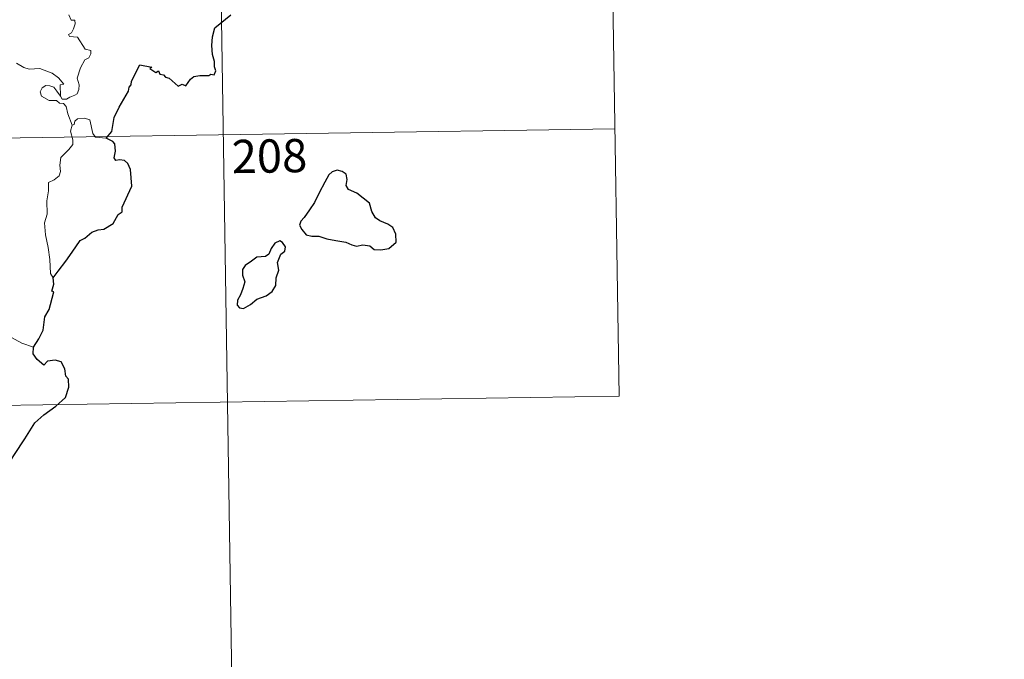
# Model space of a CAD drawing. Units: metres. Extents: x 602264 to 606764, y 4786644 to 4789682.
# Drawn here: x 602850 to 603072, y 4788528 to 4788672 of the extents above; entities that cross this region are included whole.
import ezdxf
from ezdxf.enums import TextEntityAlignment as Align

# ---------------------------------------------------------------- set-up
doc = ezdxf.new("R2010")
doc.units = ezdxf.units.M
doc.header["$MEASUREMENT"] = 0
doc.layers.add('Nivel 63', color=7, linetype='Continuous', lineweight=0)
doc.styles.add('Style-arial', font='arial.shx', dxfattribs={"bigfont": 'arialbig.shx'})

msp = doc.modelspace()

# ---------------------------------------------------------------- linework, layer by layer
at = {"layer": 'Nivel 63', "color": 7, "linetype": 'Continuous', "lineweight": 0}
for p, q in [((602895.1, 4788706.64), (602899.76, 4788405.52)), ((602983.36, 4788708), (602985.23, 4788587.55)), ((602542.94, 4788640.96), (602984.3, 4788647.78)), ((602543.88, 4788580.73), (602985.23, 4788587.55))]:
    msp.add_line(p, q, dxfattribs=at)
at = {"layer": 'Nivel 63', "color": 7, "linetype": 'Continuous', "lineweight": 0, "flags": 128}
for points in [[(602861.17, 4788673.46), (602861.74, 4788672.22), (602862.56, 4788672.23), (602862.62, 4788671.44), (602862.27, 4788670.29), (602861.77, 4788669.35), (602861.1, 4788668.98), (602861.36, 4788668.56), (602863.15, 4788668.39), (602864.84, 4788665.74), (602866.17, 4788665.44), (602866.14, 4788664.64), (602865.72, 4788663.77), (602864.77, 4788663.31), (602863.81, 4788661.48), (602863.09, 4788659.2), (602863.51, 4788657.69), (602863.45, 4788656.59), (602863.04, 4788655.65), (602862.57, 4788655.34), (602861.42, 4788654.88), (602860.68, 4788654.41), (602859.66, 4788654.43), (602859.3, 4788655.14)], [(602859.3, 4788655.14), (602859.27, 4788657.69), (602860.05, 4788657.84), (602858.87, 4788659.22), (602857.46, 4788660.28), (602855.66, 4788660.95), (602854.63, 4788661.34), (602852.27, 4788661.16), (602851.04, 4788661.58), (602849.43, 4788662.55)], [(602861.97, 4788648.55), (602860.97, 4788651.12), (602860.62, 4788652.79), (602859.98, 4788653.46), (602859.08, 4788653.56), (602858.38, 4788654.11), (602856.77, 4788654.15), (602855.03, 4788655.15), (602854.74, 4788656.09), (602855.16, 4788656.96), (602855.99, 4788657.54), (602856.9, 4788657.47), (602857.79, 4788657.16), (602858.5, 4788656.26), (602859.3, 4788655.14)], [(602861.97, 4788648.55), (602861.6, 4788647.23), (602862.07, 4788645.28), (602862.1, 4788644.2), (602861.18, 4788643.13), (602859.41, 4788641.27), (602859.2, 4788639.57), (602859.32, 4788638.14), (602858.99, 4788637.16), (602857.92, 4788636.29), (602856.62, 4788635.65), (602856.63, 4788633.77), (602856.26, 4788631.54), (602856.32, 4788628.49), (602855.68, 4788626.58), (602855.96, 4788623.85), (602856.52, 4788621.04), (602856.88, 4788618.29), (602857.09, 4788615.16), (602857.68, 4788614.16)], [(602869.64, 4788645.65), (602867.21, 4788645.85), (602866.6, 4788646.69), (602865.92, 4788649.77), (602864.7, 4788650.14), (602863.12, 4788649.99), (602862.56, 4788649.48), (602862.4, 4788648.75), (602861.97, 4788648.55)], [(602853.23, 4788598.55), (602850.57, 4788599.44), (602847.61, 4788601.12), (602845.74, 4788602.93), (602844.39, 4788604.09), (602841.84, 4788605.9), (602840.09, 4788607.58)]]:
    msp.add_lwpolyline(points, dxfattribs=at)
at = {"layer": 'Nivel 63', "color": 7, "linetype": 'Continuous', "lineweight": 30, "flags": 128}
for points in [[(602869.64, 4788645.65), (602870.85, 4788647.15), (602871.42, 4788650.32), (602872.53, 4788652.66), (602874.64, 4788656.21), (602874.82, 4788657.15), (602875.28, 4788657.63), (602875.31, 4788658.49), (602877.2, 4788662.17), (602879.9, 4788661.62), (602879.42, 4788661.36), (602880.8, 4788660.42), (602881.39, 4788660.81), (602881.73, 4788660.08), (602882.54, 4788659.92), (602883.01, 4788659.41), (602883.82, 4788659.14), (602885.86, 4788657.39), (602886.76, 4788657.83), (602887.55, 4788657.47), (602888.59, 4788658.98), (602889.35, 4788659.55), (602890.76, 4788659.76), (602892.77, 4788659.74), (602893.21, 4788660.06), (602893.98, 4788659.94), (602894.34, 4788660.83), (602894, 4788661.71), (602894.03, 4788662.92), (602893.58, 4788664.51), (602893.45, 4788666.53), (602893.6, 4788668.47), (602894.14, 4788670.53), (602897.69, 4788673.41)], [(602857.68, 4788614.16), (602858.76, 4788615.65), (602860.48, 4788617.91), (602861.97, 4788619.98), (602863.75, 4788622.6), (602864.78, 4788623.09), (602866.37, 4788624.47), (602867.81, 4788625.02), (602869.08, 4788625.15), (602871.16, 4788626.46), (602872.35, 4788628.45), (602873.2, 4788629.06), (602873.25, 4788630.13), (602875.42, 4788634.84), (602875.07, 4788638.57), (602874.47, 4788639.95), (602873.74, 4788640.62), (602872.62, 4788640.79), (602871.82, 4788640.62), (602871.39, 4788641.21), (602871.7, 4788642.69), (602871.6, 4788644.34), (602871.08, 4788644.91), (602869.64, 4788645.65)], [(602914.22, 4788627.79), (602913.53, 4788626.97), (602913.22, 4788626.05), (602913.74, 4788625.05), (602914.68, 4788623.86), (602915.95, 4788623.55), (602917.58, 4788623.55), (602919.34, 4788622.94), (602921.42, 4788622.59), (602923.62, 4788622.25), (602924.96, 4788621.65), (602926.07, 4788621.35), (602927.44, 4788621.59), (602929.06, 4788621.39), (602930.02, 4788620.59), (602931.5, 4788620.51), (602933.31, 4788620.76), (602934.95, 4788622.21), (602934.9, 4788624), (602934.27, 4788625.49), (602933.13, 4788626.29), (602931.32, 4788627.02), (602930.34, 4788627.71), (602929.53, 4788629.13), (602928.98, 4788631.01), (602926.14, 4788633.29), (602924.22, 4788634.07), (602923.73, 4788635.02), (602923.95, 4788636.35), (602923.71, 4788637.55), (602922.8, 4788638.17), (602921.72, 4788638.44), (602920.54, 4788638.08), (602919.82, 4788637.37), (602918.94, 4788635.76), (602917.59, 4788633.33), (602916.57, 4788631.16), (602915.42, 4788629.47), (602914.22, 4788627.79)], [(602903.56, 4788609.38), (602905.66, 4788610.13), (602907.06, 4788611.11), (602907.84, 4788612.45), (602907.96, 4788614.21), (602908.5, 4788615.91), (602908.21, 4788617.65), (602909.02, 4788619.55), (602909.89, 4788620.21), (602910, 4788621.15), (602909.35, 4788622.11), (602908.73, 4788622.5), (602907.6, 4788622.01), (602906.8, 4788620.79), (602906.25, 4788619.51), (602905.56, 4788618.98), (602903.61, 4788618.84), (602902.4, 4788617.91), (602900.98, 4788616.95), (602900.33, 4788616.04), (602900.37, 4788614.79), (602900.85, 4788613.29), (602900.44, 4788611.79), (602899.87, 4788610.38), (602899.21, 4788609.18), (602899.16, 4788608.04), (602899.69, 4788607.39), (602900.55, 4788607.28), (602902.12, 4788608.18), (602903.56, 4788609.38)], [(602853.23, 4788598.55), (602854.42, 4788600.45), (602855.42, 4788602.41), (602855.75, 4788605.39), (602856.74, 4788607.06), (602857.07, 4788608.18), (602857.79, 4788611.02), (602857.33, 4788611.21), (602857.81, 4788612.78), (602857.68, 4788614.16)], [(602843.15, 4788566.38), (602845.36, 4788569.18), (602846.92, 4788571.2), (602848.96, 4788574.36), (602851.27, 4788577.92), (602853.53, 4788581.5), (602855.54, 4788583.29), (602858.29, 4788585.27), (602860.45, 4788587.23), (602861.17, 4788589.51), (602861.11, 4788591.38), (602860.5, 4788592.02), (602860.3, 4788593.71), (602859.47, 4788595.28), (602858.12, 4788595.66), (602856.38, 4788595.42), (602855.52, 4788594.49), (602854.05, 4788595.75), (602853.13, 4788597.03), (602853.23, 4788598.55)]]:
    msp.add_lwpolyline(points, dxfattribs=at)
at = {"layer": 'Nivel 63', "color": 7, "linetype": 'Continuous', "lineweight": 0}
msp.add_3dface([(602309.82, 4786644.15), (602263.88, 4789613.69), (606718.34, 4789682.48), (606764.24, 4786712.9)], dxfattribs=at)

# ---------------------------------------------------------------- texts
at = {"layer": 'Nivel 63', "color": 7, "linetype": 'Continuous', "lineweight": 13, "style": 'Style-arial'}
msp.add_text('208', height=7.5, rotation=0.884, dxfattribs=at).set_placement((602906.42, 4788641.63), align=Align.MIDDLE_CENTER)

doc.saveas('drawing.dxf')
